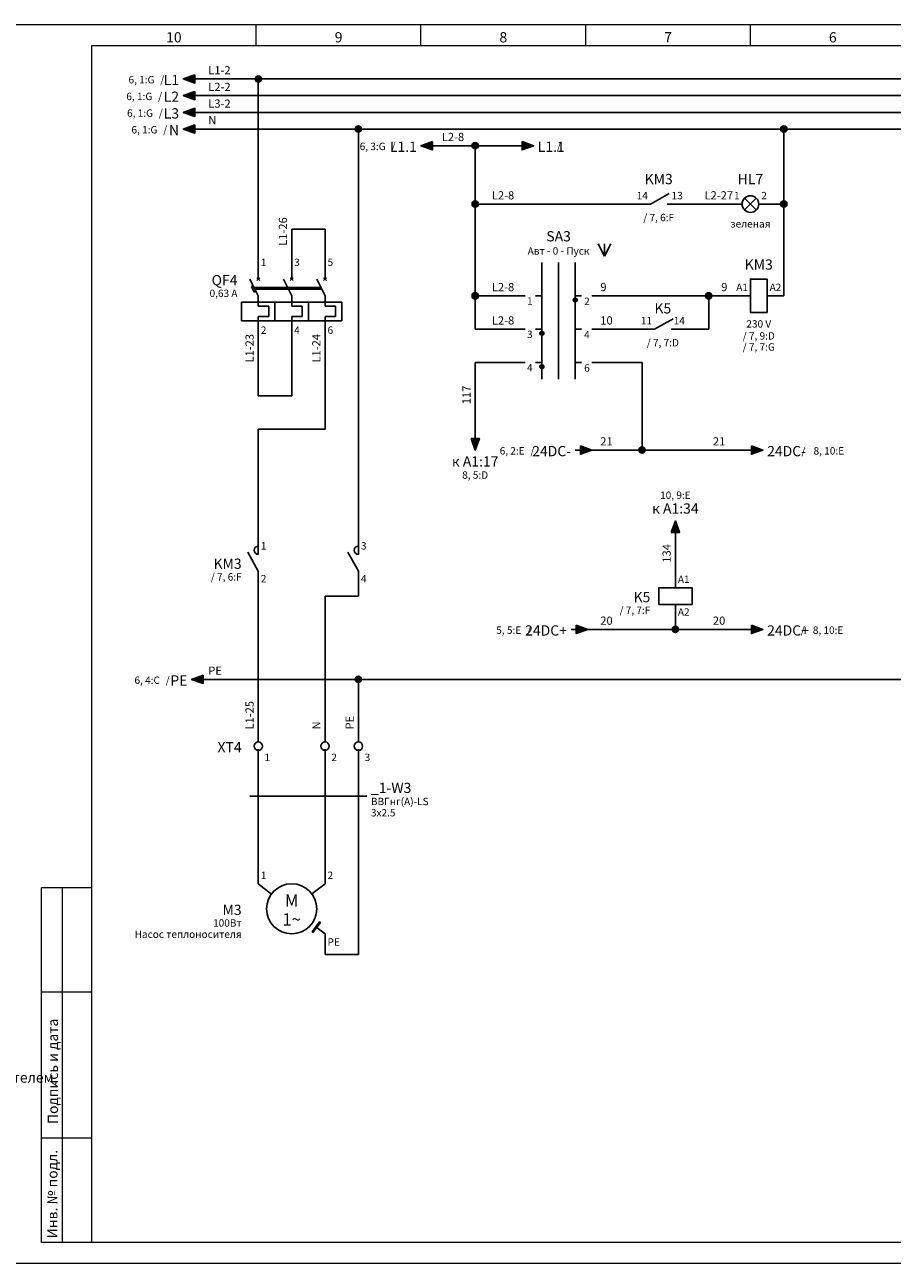
# Model space of a CAD drawing. Units: millimetres. Extents: x 0 to 7560, y 0 to 297.
# Drawn here: x 2524 to 2732, y 0 to 297 of the extents above; entities that cross this region are included whole.
import ezdxf
from ezdxf.enums import TextEntityAlignment as Align

# ---------------------------------------------------------------- set-up
doc = ezdxf.new("R2010")
doc.units = ezdxf.units.MM
for name, color, linetype, lineweight in [('EPLAN100', 7, 'Continuous', 50), ('EPLAN300', 5, 'Continuous', 25), ('EPLAN304', 5, 'Continuous', 25), ('EPLAN311', 1, 'Continuous', 25), ('EPLAN400', 5, 'Continuous', 35), ('EPLAN403', 5, 'Continuous', 35), ('EPLAN405', 1, 'Continuous', 25), ('EPLAN407', 5, 'Continuous', 35), ('EPLAN408', 5, 'Continuous', 35), ('EPLAN420', 7, 'Continuous', 35), ('EPLAN422', 7, 'Continuous', 35), ('EPLAN440', 73, 'Continuous', 35), ('EPLAN442', 73, 'Continuous', 35), ('EPLAN452', 7, 'Continuous', 35), ('EPLAN500', 7, 'Continuous', 35), ('EPLAN501', 7, 'Continuous', 35), ('EPLAN514', 5, 'Continuous', 35), ('EPLAN540', 16, 'Continuous', 25), ('EPLAN541', 5, 'Continuous', 25), ('EPLAN542', 92, 'Continuous', 25), ('EPLAN543', 1, 'Continuous', 25), ('EPLAN545', 1, 'Continuous', 25)]:
    doc.layers.add(name, color=color, linetype=linetype, lineweight=lineweight)
doc.styles.add('GOST 2.304', font='gost_2.304.ttf')

msp = doc.modelspace()

# ---------------------------------------------------------------- hatches: boundary and pattern name
at = {"layer": 'EPLAN100', "linetype": 'Continuous', "lineweight": 9, "ltscale": 4}
h = msp.add_hatch(color=0, dxfattribs=at)
edge = h.paths.add_edge_path(flags=0)
edge.add_arc((2656, 231), 0.5, 0, 360)
h = msp.add_hatch(color=0, dxfattribs=at)
edge = h.paths.add_edge_path(flags=0)
edge.add_arc((2648, 223), 0.5, 0, 360)
h = msp.add_hatch(color=0, dxfattribs=at)
edge = h.paths.add_edge_path(flags=0)
edge.add_arc((2648, 215), 0.5, 0, 360)
at = {"layer": 'EPLAN300', "linetype": 'Continuous', "lineweight": 25, "ltscale": 4}
msp.add_hatch(color=5, dxfattribs=at).paths.add_polyline_path([(2592.89, 79.44), (2593.09, 79.29), (2594.88, 81.7), (2594.68, 81.85)], flags=0)
at = {"layer": 'EPLAN311', "linetype": 'Continuous', "lineweight": 25, "ltscale": 4}
for points in [[(2564.75, 285), (2562, 284), (2564.75, 283)], [(2564.75, 281), (2562, 280), (2564.75, 279)], [(2564.75, 277), (2562, 276), (2564.75, 275)], [(2564.75, 273), (2562, 272), (2564.75, 271)], [(2621.75, 269), (2619, 268), (2621.75, 267)], [(2643.25, 269), (2646, 268), (2643.25, 267)], [(2631, 197.75), (2632, 195), (2633, 197.75)], [(2657.25, 196), (2660, 195), (2657.25, 194)], [(2698.25, 196), (2701, 195), (2698.25, 194)], [(2679, 175.25), (2680, 178), (2681, 175.25)], [(2656.25, 153), (2659, 152), (2656.25, 151)], [(2698.25, 153), (2701, 152), (2698.25, 151)], [(2566.75, 141), (2564, 140), (2566.75, 139)]]:
    msp.add_hatch(color=1, dxfattribs=at).paths.add_polyline_path(points, flags=0)
h = msp.add_hatch(color=15, dxfattribs=at)
edge = h.paths.add_edge_path(flags=0)
edge.add_arc((2580, 284), 0.75, 0, 360)
h = msp.add_hatch(color=5, dxfattribs=at)
edge = h.paths.add_edge_path(flags=0)
edge.add_arc((2604, 272), 0.75, 0, 360)
h = msp.add_hatch(color=5, dxfattribs=at)
edge = h.paths.add_edge_path(flags=0)
edge.add_arc((2706, 272), 0.75, 0, 360)
h = msp.add_hatch(color=15, dxfattribs=at)
edge = h.paths.add_edge_path(flags=0)
edge.add_arc((2632, 268), 0.75, 0, 360)
h = msp.add_hatch(color=15, dxfattribs=at)
edge = h.paths.add_edge_path(flags=0)
edge.add_arc((2632, 254), 0.75, 0, 360)
h = msp.add_hatch(color=5, dxfattribs=at)
edge = h.paths.add_edge_path(flags=0)
edge.add_arc((2706, 254), 0.75, 0, 360)
h = msp.add_hatch(color=15, dxfattribs=at)
edge = h.paths.add_edge_path(flags=0)
edge.add_arc((2632, 232), 0.75, 0, 360)
h = msp.add_hatch(color=1, dxfattribs=at)
edge = h.paths.add_edge_path(flags=0)
edge.add_arc((2688, 232), 0.75, 0, 360)
h = msp.add_hatch(color=0, dxfattribs=at)
edge = h.paths.add_edge_path(flags=0)
edge.add_arc((2672, 195), 0.75, 0, 360)
h = msp.add_hatch(color=220, dxfattribs=at)
edge = h.paths.add_edge_path(flags=0)
edge.add_arc((2680, 152), 0.75, 0, 360)
h = msp.add_hatch(color=11, dxfattribs=at)
edge = h.paths.add_edge_path(flags=0)
edge.add_arc((2604, 140), 0.75, 0, 360)

# ---------------------------------------------------------------- linework, layer by layer
at = {"linetype": 'Continuous', "lineweight": 20, "ltscale": 4}
for p, q in [((2579.5, 292), (2579.5, 297)), ((2619, 292), (2619, 297)), ((2658.5, 292), (2658.5, 297)), ((2698, 292), (2698, 297)), ((2540, 292), (2750, 292)), ((2540, 292), (2540, 5)), ((2528, 5), (2528, 90)), ((2540, 90), (2528, 90)), ((2533, 90), (2533, 5)), ((2540, 65), (2528, 65)), ((2540, 30), (2528, 30)), ((2540, 5), (2528, 5)), ((2750, 5), (2540, 5))]:
    msp.add_line(p, q, dxfattribs=at)
at = {"linetype": 'Continuous', "lineweight": 0, "ltscale": 4}
msp.add_lwpolyline([(2520, 0), (2940, 0), (2940, 297), (2520, 297)], close=True, dxfattribs=at)
at = {"color": 6, "linetype": 'Continuous', "lineweight": 25, "ltscale": 4}
msp.add_circle((2580, 124), 1, dxfattribs=at)
at = {"color": 5, "linetype": 'Continuous', "lineweight": 25, "ltscale": 4}
msp.add_circle((2596, 124), 1, dxfattribs=at)
at = {"color": 3, "linetype": 'Continuous', "lineweight": 25, "ltscale": 4}
msp.add_circle((2604, 124), 1, dxfattribs=at)
at = {"layer": 'EPLAN100', "color": 0, "linetype": 'Continuous', "lineweight": 9, "ltscale": 4}
for centre in [(2656, 231), (2648, 223), (2648, 215)]:
    msp.add_circle(centre, 0.5, dxfattribs=at)
at = {"layer": 'EPLAN300', "color": 5, "linetype": 'Continuous', "lineweight": 25, "ltscale": 4}
for p, q in [((2678.5, 256.5), (2674, 254)), ((2694, 254), (2696, 254)), ((2699.4, 255.4), (2696.6, 252.6)), ((2696.6, 255.4), (2699.4, 252.6)), ((2700, 254), (2702, 254)), ((2663, 241.5), (2661.5, 244.5)), ((2663, 241.5), (2663, 244.5)), ((2663, 241.5), (2664.5, 244.5)), ((2580, 236), (2580, 238)), ((2588, 236), (2588, 238)), ((2596, 236), (2596, 238)), ((2648, 240), (2648, 236)), ((2652, 240), (2652, 236)), ((2656, 240), (2656, 236)), ((2578, 236), (2580, 232)), ((2579.65, 236.35), (2580.35, 235.65)), ((2580.35, 236.35), (2579.65, 235.65)), ((2586, 236), (2588, 232)), ((2587.65, 236.35), (2588.35, 235.65)), ((2588.35, 236.35), (2587.65, 235.65)), ((2594, 236), (2596, 232)), ((2595.65, 236.35), (2596.35, 235.65)), ((2596.35, 236.35), (2595.65, 235.65)), ((2648, 236), (2648, 228)), ((2652, 236), (2652, 228)), ((2656, 236), (2656, 228)), ((2578.78, 234.45), (2578.33, 234.22)), ((2578.33, 234.22), (2579, 232.88)), ((2595, 234), (2579, 234)), ((2579.45, 233.11), (2579, 232.88)), ((2595.2, 233.61), (2579.2, 233.61)), ((2580, 232), (2580, 230)), ((2588, 232), (2588, 230)), ((2596, 232), (2596, 230)), ((2646.5, 232), (2648, 232)), ((2656, 232), (2657.5, 232)), ((2580, 230.5), (2580, 229.5)), ((2582.5, 229.5), (2580, 229.5)), ((2582.5, 229.5), (2582.5, 227)), ((2588, 230.5), (2588, 229.5)), ((2590.5, 229.5), (2588, 229.5)), ((2590.5, 229.5), (2590.5, 227)), ((2596, 230.5), (2596, 229.5)), ((2598.5, 229.5), (2596, 229.5)), ((2598.5, 229.5), (2598.5, 227)), ((2580, 227), (2580, 226)), ((2582.5, 227), (2580, 227)), ((2580, 226), (2580, 224)), ((2588, 227), (2588, 226)), ((2590.5, 227), (2588, 227)), ((2588, 226), (2588, 224)), ((2596, 227), (2596, 226)), ((2598.5, 227), (2596, 227)), ((2596, 226), (2596, 224)), ((2648, 228), (2648, 220)), ((2652, 228), (2652, 220)), ((2656, 228), (2656, 220)), ((2679.5, 226.5), (2675, 224)), ((2646.5, 224), (2648, 224)), ((2656, 224), (2657.5, 224)), ((2648, 220), (2648, 212)), ((2652, 220), (2652, 212)), ((2656, 220), (2656, 212)), ((2646.5, 216), (2648, 216)), ((2656, 216), (2657.5, 216)), ((2580, 166), (2577.5, 170.5)), ((2604, 166), (2601.5, 170.5)), ((2580, 126), (2580, 125)), ((2596, 126), (2596, 125)), ((2583.15, 88.53), (2580, 91)), ((2592.8, 88.6), (2596, 91)), ((2596, 79), (2593.78, 80.65))]:
    msp.add_line(p, q, dxfattribs=at)
at = {"layer": 'EPLAN300', "color": 5, "linetype": 'Continuous', "lineweight": 25}
for p, q in [((2674, 254), (2672, 254)), ((2680, 254), (2678, 254)), ((2580, 240), (2580, 238)), ((2588, 240), (2588, 238)), ((2596, 240), (2596, 238)), ((2698, 232), (2696, 232)), ((2702, 232), (2704, 232)), ((2584, 230.5), (2584, 226)), ((2592, 226), (2592, 230.5)), ((2675, 224), (2673, 224)), ((2679, 224), (2681, 224)), ((2681, 224), (2679, 224)), ((2580, 172), (2580, 170)), ((2604, 172), (2604, 170)), ((2580, 166), (2580, 164)), ((2604, 166), (2604, 164)), ((2680, 162), (2680, 164)), ((2680, 158), (2680, 156)), ((2580, 93), (2580, 91)), ((2596, 93), (2596, 91)), ((2596, 77), (2596, 79))]:
    msp.add_line(p, q, dxfattribs=at)
at = {"layer": 'EPLAN300', "color": 3, "linetype": 'Continuous', "lineweight": 25, "ltscale": 4}
msp.add_line((2604, 126), (2604, 125), dxfattribs=at)
at = {"layer": 'EPLAN300', "color": 5, "linetype": 'Continuous', "lineweight": 25}
for points in [[(2702, 228), (2702, 236), (2698, 236), (2698, 228)], [(2676, 158), (2684, 158), (2684, 162), (2676, 162)]]:
    msp.add_lwpolyline(points, close=True, dxfattribs=at)
at = {"layer": 'EPLAN300', "color": 5, "linetype": 'Continuous', "lineweight": 25, "ltscale": 4}
for points in [[(2576, 226), (2600, 226), (2600, 230.5), (2576, 230.5)], [(2592.89, 79.44), (2593.09, 79.29), (2594.88, 81.7), (2594.68, 81.85)]]:
    msp.add_lwpolyline(points, close=True, dxfattribs=at)
msp.add_circle((2698, 254), 2, dxfattribs=at)
at = {"layer": 'EPLAN300', "color": 5, "linetype": 'Continuous', "lineweight": 25}
msp.add_circle((2588, 85), 6, dxfattribs=at)
at = {"layer": 'EPLAN300', "color": 5, "linetype": 'Continuous', "lineweight": 25, "ltscale": 4}
for centre in [(2580, 171), (2604, 171)]:
    msp.add_arc(centre, 1, 90, 270, dxfattribs=at)
at = {"layer": 'EPLAN304', "color": 5, "linetype": 'Continuous', "lineweight": 25, "ltscale": 4}
msp.add_line((2578, 112), (2606, 112), dxfattribs=at)
at = {"layer": 'EPLAN311', "color": 1, "linetype": 'Continuous', "lineweight": 25, "ltscale": 4}
for p, q in [((2566, 284), (2564.75, 284)), ((2564, 280), (2918, 280)), ((2566, 280), (2564.75, 280)), ((2564, 276), (2918, 276)), ((2566, 276), (2564.75, 276)), ((2566, 272), (2564.75, 272)), ((2623, 268), (2621.75, 268)), ((2634, 268), (2644, 268)), ((2642, 268), (2643.25, 268)), ((2660, 232), (2688, 232)), ((2686, 232), (2690, 232)), ((2688, 232), (2688, 224)), ((2688, 232), (2688, 230)), ((2690, 232), (2696, 232)), ((2688, 226), (2688, 224)), ((2660, 224), (2673, 224)), ((2688, 224), (2681, 224)), ((2686, 224), (2688, 224)), ((2644, 216), (2632, 216)), ((2632, 216), (2632, 197)), ((2634, 216), (2632, 216)), ((2632, 216), (2632, 214)), ((2632, 199), (2632, 197.75)), ((2656, 195), (2657.25, 195)), ((2697, 195), (2698.25, 195)), ((2680, 174), (2680, 175.25)), ((2680, 164), (2680, 175)), ((2655, 152), (2656.25, 152)), ((2697, 152), (2698.25, 152)), ((2568, 140), (2566.75, 140))]:
    msp.add_line(p, q, dxfattribs=at)
at = {"layer": 'EPLAN311', "color": 15, "linetype": 'Continuous', "lineweight": 25, "ltscale": 4}
for p, q in [((2578, 284), (2582, 284)), ((2580, 284), (2580, 282)), ((2630, 268), (2634, 268)), ((2632, 268), (2632, 266)), ((2632, 256), (2632, 252)), ((2634, 254), (2632, 254)), ((2590, 248), (2588, 248)), ((2588, 248), (2588, 246)), ((2594, 248), (2596, 248)), ((2596, 248), (2596, 246)), ((2632, 234), (2632, 230)), ((2634, 232), (2632, 232)), ((2632, 226), (2632, 224)), ((2632, 224), (2634, 224)), ((2580, 210), (2580, 208)), ((2580, 208), (2582, 208)), ((2586, 208), (2588, 208)), ((2588, 210), (2588, 208)), ((2596, 202), (2596, 200)), ((2582, 200), (2580, 200)), ((2580, 200), (2580, 198)), ((2594, 200), (2596, 200))]:
    msp.add_line(p, q, dxfattribs=at)
at = {"layer": 'EPLAN311', "color": 5, "linetype": 'Continuous', "lineweight": 25, "ltscale": 4}
for p, q in [((2602, 272), (2606, 272)), ((2604, 272), (2604, 270)), ((2704, 272), (2708, 272)), ((2706, 272), (2706, 270)), ((2706, 256), (2706, 252)), ((2704, 254), (2706, 254)), ((2704, 232), (2706, 232)), ((2706, 234), (2706, 232)), ((2604, 162), (2604, 160)), ((2598, 160), (2596, 160)), ((2596, 160), (2596, 158)), ((2602, 160), (2604, 160))]:
    msp.add_line(p, q, dxfattribs=at)
at = {"layer": 'EPLAN311', "color": 0, "linetype": 'Continuous', "lineweight": 25, "ltscale": 4}
for p, q in [((2670, 216), (2672, 216)), ((2672, 216), (2672, 214)), ((2672, 197), (2672, 195)), ((2670, 195), (2674, 195))]:
    msp.add_line(p, q, dxfattribs=at)
at = {"layer": 'EPLAN311', "color": 220, "linetype": 'Continuous', "lineweight": 25, "ltscale": 4}
for p, q in [((2678, 152), (2682, 152)), ((2680, 154), (2680, 152))]:
    msp.add_line(p, q, dxfattribs=at)
at = {"layer": 'EPLAN311', "color": 11, "linetype": 'Continuous', "lineweight": 25, "ltscale": 4}
for p, q in [((2602, 140), (2606, 140)), ((2604, 140), (2604, 138)), ((2596, 76), (2596, 74)), ((2604, 76), (2604, 74)), ((2596, 74), (2598, 74)), ((2602, 74), (2604, 74))]:
    msp.add_line(p, q, dxfattribs=at)
at = {"layer": 'EPLAN311', "color": 1, "linetype": 'Continuous', "lineweight": 25, "ltscale": 4}
for points in [[(2564.75, 285), (2562, 284), (2564.75, 283)], [(2564.75, 281), (2562, 280), (2564.75, 279)], [(2564.75, 277), (2562, 276), (2564.75, 275)], [(2564.75, 273), (2562, 272), (2564.75, 271)], [(2621.75, 269), (2619, 268), (2621.75, 267)], [(2643.25, 269), (2646, 268), (2643.25, 267)], [(2631, 197.75), (2632, 195), (2633, 197.75)], [(2657.25, 196), (2660, 195), (2657.25, 194)], [(2698.25, 196), (2701, 195), (2698.25, 194)], [(2679, 175.25), (2680, 178), (2681, 175.25)], [(2656.25, 153), (2659, 152), (2656.25, 151)], [(2698.25, 153), (2701, 152), (2698.25, 151)], [(2566.75, 141), (2564, 140), (2566.75, 139)]]:
    msp.add_lwpolyline(points, close=True, dxfattribs=at)
at = {"layer": 'EPLAN311', "color": 15, "linetype": 'Continuous', "lineweight": 25, "ltscale": 4}
for centre in [(2580, 284), (2632, 268), (2632, 254), (2632, 232)]:
    msp.add_circle(centre, 0.75, dxfattribs=at)
at = {"layer": 'EPLAN311', "color": 5, "linetype": 'Continuous', "lineweight": 25, "ltscale": 4}
for centre in [(2604, 272), (2706, 272), (2706, 254)]:
    msp.add_circle(centre, 0.75, dxfattribs=at)
at = {"layer": 'EPLAN311', "color": 1, "linetype": 'Continuous', "lineweight": 25, "ltscale": 4}
msp.add_circle((2688, 232), 0.75, dxfattribs=at)
at = {"layer": 'EPLAN311', "color": 0, "linetype": 'Continuous', "lineweight": 25, "ltscale": 4}
msp.add_circle((2672, 195), 0.75, dxfattribs=at)
at = {"layer": 'EPLAN311', "color": 220, "linetype": 'Continuous', "lineweight": 25, "ltscale": 4}
msp.add_circle((2680, 152), 0.75, dxfattribs=at)
at = {"layer": 'EPLAN311', "color": 11, "linetype": 'Continuous', "lineweight": 25, "ltscale": 4}
msp.add_circle((2604, 140), 0.75, dxfattribs=at)
at = {"layer": 'EPLAN540', "color": 15, "linetype": 'Continuous', "lineweight": 25, "ltscale": 4}
for p, q in [((2580, 284), (2564, 284)), ((2580, 284), (2580, 240)), ((2582, 284), (2918, 284)), ((2632, 268), (2621, 268)), ((2632, 268), (2632, 254)), ((2632, 232), (2632, 254)), ((2634, 254), (2672, 254)), ((2680, 254), (2694, 254)), ((2588, 248), (2596, 248)), ((2588, 248), (2588, 240)), ((2596, 248), (2596, 240)), ((2644, 232), (2632, 232)), ((2632, 224), (2632, 230)), ((2580, 208), (2580, 224)), ((2588, 208), (2588, 224)), ((2596, 200), (2596, 224)), ((2632, 224), (2644, 224)), ((2580, 208), (2588, 208)), ((2596, 200), (2580, 200)), ((2580, 200), (2580, 172)), ((2580, 164), (2580, 126)), ((2580, 123.25), (2580, 93))]:
    msp.add_line(p, q, dxfattribs=at)
at = {"layer": 'EPLAN541', "color": 5, "linetype": 'Continuous', "lineweight": 25, "ltscale": 4}
for p, q in [((2604, 272), (2564, 272)), ((2604, 272), (2604, 172)), ((2706, 272), (2606, 272)), ((2706, 272), (2706, 254)), ((2708, 272), (2918, 272)), ((2704, 254), (2702, 254)), ((2706, 232), (2706, 254)), ((2706, 232), (2704, 232)), ((2604, 160), (2604, 164)), ((2604, 160), (2596, 160)), ((2596, 160), (2596, 126)), ((2596, 123.25), (2596, 93))]:
    msp.add_line(p, q, dxfattribs=at)
at = {"layer": 'EPLAN542', "color": 11, "linetype": 'Continuous', "lineweight": 25, "ltscale": 4}
for p, q in [((2604, 140), (2566, 140)), ((2604, 140), (2604, 126)), ((2606, 140), (2918, 140)), ((2604, 74), (2604, 123.25)), ((2596, 74), (2596, 77)), ((2596, 74), (2604, 74))]:
    msp.add_line(p, q, dxfattribs=at)
at = {"layer": 'EPLAN543', "color": 220, "linetype": 'Continuous', "lineweight": 25, "ltscale": 4}
for p, q in [((2680, 152), (2680, 156)), ((2680, 152), (2657, 152)), ((2682, 152), (2699, 152))]:
    msp.add_line(p, q, dxfattribs=at)
at = {"layer": 'EPLAN545', "color": 0, "linetype": 'Continuous', "lineweight": 25, "ltscale": 4}
for p, q in [((2660, 216), (2672, 216)), ((2672, 216), (2672, 195)), ((2672, 195), (2658, 195)), ((2674, 195), (2699, 195))]:
    msp.add_line(p, q, dxfattribs=at)

# ---------------------------------------------------------------- texts
at = {"color": 1, "style": 'GOST 2.304'}
for s, height, p in [('10', 2.456, (2559.75, 292)), ('9', 2.46, (2599.25, 292)), ('8', 2.46, (2638.75, 292)), ('7', 2.46, (2678.25, 292)), ('6', 2.46, (2717.75, 292))]:
    msp.add_text(s, height=height, dxfattribs=at).set_placement(p, align=Align.BOTTOM_CENTER)
at = {"style": 'GOST 2.304'}
for s, p in [('Подпись и дата', (2531.97, 33.38)), ('Инв. № подл.', (2531.83, 5.94))]:
    msp.add_text(s, height=2.4562, rotation=90, dxfattribs=at).set_placement(p)
at = {"layer": 'EPLAN300', "color": 5, "style": 'GOST 2.304'}
for s, height, p in [('M', 2.95, (2588, 86.96)), ('1~', 2.947, (2588, 82.46))]:
    msp.add_text(s, height=height, dxfattribs=at).set_placement(p, align=Align.MIDDLE_CENTER)
at = {"layer": 'EPLAN400', "color": 5, "style": 'GOST 2.304'}
for s, p in [('KM3', (2676, 258)), ('HL7', (2698, 258)), ('KM3', (2700, 237.5)), ('K5', (2677, 227))]:
    msp.add_text(s, height=2.456, dxfattribs=at).set_placement(p, align=Align.BOTTOM_CENTER)
msp.add_text('SA3', height=2.456, dxfattribs=at).set_placement((2652, 247.51), align=Align.TOP_CENTER)
for s, p in [('QF4', (2575, 235.75)), ('KM3', (2576, 167.75)), ('K5', (2674, 159.75)), ('M3', (2576, 84.75))]:
    msp.add_text(s, height=2.456, dxfattribs=at).set_placement(p, align=Align.MIDDLE_RIGHT)
at = {"layer": 'EPLAN403', "color": 5, "style": 'GOST 2.304'}
for s, height, p in [('L1', 2.456, (2561, 283.75)), ('L2', 2.456, (2561, 279.75)), ('L3', 2.456, (2561, 275.75)), ('N', 2.46, (2561, 271.75)), ('L1.1', 2.456, (2618, 267.75)), ('24DC-', 2.456, (2655, 194.75)), ('24DC+', 2.456, (2654, 151.75)), ('PE', 2.456, (2563, 139.75))]:
    msp.add_text(s, height=height, dxfattribs=at).set_placement(p, align=Align.MIDDLE_RIGHT)
for s, p in [('L1.1', (2647, 267.75)), ('24DC-', (2702, 194.75)), ('24DC+', (2702, 151.75))]:
    msp.add_text(s, height=2.456, dxfattribs=at).set_placement(p, align=Align.MIDDLE_LEFT)
msp.add_text('к A1:17', height=2.456, dxfattribs=at).set_placement((2632, 193.51), align=Align.TOP_CENTER)
msp.add_text('к A1:34', height=2.456, dxfattribs=at).set_placement((2680, 179), align=Align.BOTTOM_CENTER)
at = {"layer": 'EPLAN405', "color": 1, "style": 'GOST 2.304'}
for s, height, p in [('L1-2', 1.965, (2568, 284.5)), ('L2-2', 1.965, (2568, 280.5)), ('L3-2', 1.965, (2568, 276.5)), ('N', 1.97, (2568, 272.5)), ('L2-8', 1.965, (2624, 268.5)), ('L2-8', 1.965, (2636, 254.5)), ('L2-27', 1.965, (2687, 254.5)), ('L2-8', 1.965, (2636, 232.5)), ('9', 1.97, (2662, 232.5)), ('9', 1.97, (2691, 232.5)), ('L2-8', 1.965, (2636, 224.5)), ('10', 1.965, (2662, 224.5)), ('21', 1.965, (2662, 195.5)), ('21', 1.965, (2689, 195.5)), ('20', 1.965, (2662, 152.5)), ('20', 1.965, (2689, 152.5)), ('PE', 1.965, (2568, 140.5))]:
    msp.add_text(s, height=height, dxfattribs=at).set_placement(p, align=Align.BOTTOM_LEFT)
for s, height, p in [('L1-26', 1.965, (2587.5, 244)), ('L1-24', 1.965, (2595.5, 216)), ('L1-23', 1.965, (2579.5, 216)), ('117', 1.965, (2631.5, 206)), ('134', 1.965, (2679.5, 168)), ('L1-25', 1.965, (2579.5, 128)), ('PE', 1.965, (2603.5, 128)), ('N', 1.97, (2595.5, 128))]:
    msp.add_text(s, height=height, rotation=90, dxfattribs=at).set_placement(p, align=Align.BOTTOM_LEFT)
at = {"layer": 'EPLAN407', "color": 5, "style": 'GOST 2.304'}
msp.add_text('_1-W3', height=2.456, dxfattribs=at).set_placement((2607, 112), align=Align.BOTTOM_LEFT)
at = {"layer": 'EPLAN408', "color": 5, "style": 'GOST 2.304'}
msp.add_text('XT4', height=2.456, dxfattribs=at).set_placement((2576, 123.75), align=Align.MIDDLE_RIGHT)
at = {"layer": 'EPLAN420', "style": 'GOST 2.304'}
for s, height, p in [('14', 1.768, (2673.4, 254.6)), ('1', 1.77, (2695.4, 254.6)), ('A1', 1.768, (2697.4, 232.6)), ('1', 1.77, (2645.77, 229.33)), ('11', 1.768, (2674.4, 224.6)), ('3', 1.77, (2645.77, 221.33)), ('4', 1.77, (2645.77, 213.33))]:
    msp.add_text(s, height=height, dxfattribs=at).set_placement(p, align=Align.BOTTOM_RIGHT)
for s, height, p in [('13', 1.768, (2679.1, 254.6)), ('2', 1.77, (2700.6, 254.6)), ('1', 1.77, (2580.6, 238.6)), ('3', 1.77, (2588.6, 238.6)), ('5', 1.77, (2596.6, 238.6)), ('A2', 1.768, (2702.6, 232.6)), ('2', 1.77, (2658.13, 229.25)), ('14', 1.768, (2679.6, 224.6)), ('4', 1.77, (2658.13, 221.25)), ('6', 1.77, (2658.13, 213.25)), ('1', 1.77, (2580.6, 170.6)), ('3', 1.77, (2604.6, 170.6)), ('A1', 1.768, (2680.6, 162.6)), ('1', 1.77, (2580.6, 91.6)), ('2', 1.77, (2596.6, 91.6)), ('PE', 1.768, (2596.6, 75.6))]:
    msp.add_text(s, height=height, dxfattribs=at).set_placement(p, align=Align.BOTTOM_LEFT)
for s, height, p in [('2', 1.77, (2580.6, 224.65)), ('4', 1.77, (2588.6, 224.65)), ('6', 1.77, (2596.6, 224.65)), ('2', 1.77, (2580.6, 165.05)), ('4', 1.77, (2604.6, 165.05)), ('A2', 1.768, (2680.6, 157.05))]:
    msp.add_text(s, height=height, dxfattribs=at).set_placement(p, align=Align.TOP_LEFT)
at = {"layer": 'EPLAN422', "style": 'GOST 2.304'}
for s, p in [('1', (2581.5, 121.32)), ('2', (2597.5, 121.32)), ('3', (2605.5, 121.32))]:
    msp.add_text(s, height=1.77, dxfattribs=at).set_placement(p, align=Align.MIDDLE_LEFT)
at = {"layer": 'EPLAN440', "color": 73, "style": 'GOST 2.304'}
for s, p in [('/ 7, 6:F', (2676, 251.65)), ('/ 7, 9:D', (2700, 223.27)), ('/ 7, 7:D', (2677, 221.65)), ('/ 7, 7:G', (2700, 220.62))]:
    msp.add_text(s, height=1.768, dxfattribs=at).set_placement(p, align=Align.TOP_CENTER)
for s, p in [('/ 7, 6:F', (2576, 164.6)), ('/ 7, 7:F', (2674, 156.6))]:
    msp.add_text(s, height=1.768, dxfattribs=at).set_placement(p, align=Align.MIDDLE_RIGHT)
at = {"layer": 'EPLAN442', "color": 73, "style": 'GOST 2.304'}
for s, p in [('6, 1:G', (2555.1, 283.82)), ('/ ', (2557.98, 283.82)), ('6, 1:G', (2554.58, 279.82)), ('/ ', (2557.46, 279.82)), ('6, 1:G', (2554.75, 275.82)), ('/ ', (2557.63, 275.82)), ('6, 1:G', (2555.8, 271.82)), ('/ ', (2558.68, 271.82)), ('6, 3:G', (2610.53, 267.82)), ('/ ', (2613.41, 267.82)), ('6, 2:E', (2643.86, 194.82)), ('/ ', (2646.74, 194.82)), ('5, 5:E', (2643.04, 151.82)), ('/ ', (2645.92, 151.82)), ('6, 4:C', (2556.4, 139.82)), ('/ ', (2559.28, 139.82))]:
    msp.add_text(s, height=1.768, dxfattribs=at).set_placement(p, align=Align.MIDDLE_RIGHT)
for s, p in [('/ ', (2651.59, 267.82)), ('/ ', (2710.26, 194.82)), ('8, 10:E', (2713.14, 194.82)), ('/ ', (2710.08, 151.82)), ('8, 10:E', (2712.96, 151.82))]:
    msp.add_text(s, height=1.768, dxfattribs=at).set_placement(p, align=Align.MIDDLE_LEFT)
msp.add_text('8, 5:D', height=1.768, dxfattribs=at).set_placement((2632, 189.9), align=Align.TOP_CENTER)
msp.add_text('10, 9:E', height=1.768, dxfattribs=at).set_placement((2680, 182.75), align=Align.BOTTOM_CENTER)
at = {"layer": 'EPLAN452', "style": 'GOST 2.304'}
msp.add_text('Приточная-вытяжная установка с жидкостным воздухонагревателем и воздухоохладителем,', height=2.4562, dxfattribs=at).set_placement((2455, 44.53), align=Align.MIDDLE_CENTER)
at = {"layer": 'EPLAN500', "style": 'GOST 2.304'}
for s, p in [('зеленая', (2698, 250.15)), ('230 V', (2700, 226.15))]:
    msp.add_text(s, height=1.768, dxfattribs=at).set_placement(p, align=Align.TOP_CENTER)
for s, p in [('0,63 A', (2575, 232.6)), ('100Вт', (2576, 81.6))]:
    msp.add_text(s, height=1.768, dxfattribs=at).set_placement(p, align=Align.MIDDLE_RIGHT)
at = {"layer": 'EPLAN501', "style": 'GOST 2.304'}
msp.add_text('Авт - 0 - Пуск', height=1.7685, dxfattribs=at).set_placement((2652, 243.65), align=Align.TOP_CENTER)
msp.add_text('Насос теплоносителя', height=1.7685, dxfattribs=at).set_placement((2576, 78.9), align=Align.MIDDLE_RIGHT)
at = {"layer": 'EPLAN514', "color": 5, "style": 'GOST 2.304'}
for s, height, p in [('ВВГнг(A)-LS', 1.7685, (2607, 109.3)), ('3x2.5', 1.768, (2607, 106.6))]:
    msp.add_text(s, height=height, dxfattribs=at).set_placement(p, align=Align.BOTTOM_LEFT)

doc.saveas('drawing.dxf')
